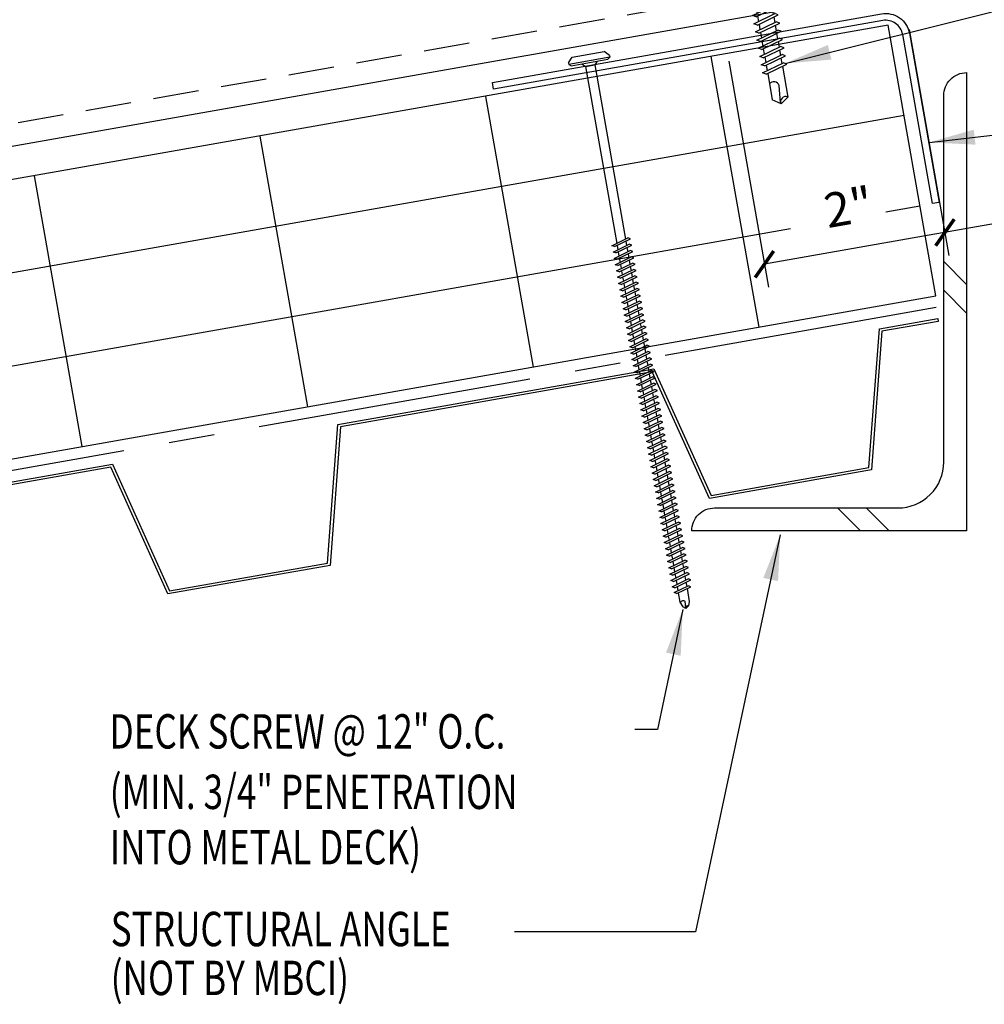
# Model space of a CAD drawing. Extents: x 4.7 to 38.9, y 10.9 to 45.
# Drawn here: x 16.1 to 26.7, y 10.9 to 21.6 of the extents above; entities that cross this region are included whole.
import ezdxf

# ---------------------------------------------------------------- set-up
doc = ezdxf.new("R2010")
doc.units = 0
doc.header["$LTSCALE"] = 4
doc.header["$MEASUREMENT"] = 0
doc.linetypes.add('CENTER2', pattern=[1.125, 0.75, -0.125, 0.125, -0.125])
doc.linetypes.add('DASH2', pattern=[0.1875, 0.125, -0.0625])
doc.layers.get('0').update_dxf_attribs({"linetype": 'CONTINUOUS'})
for name, color, linetype in [('BARRIER', 253, 'CENTER2'), ('FASTENER', 9, 'CONTINUOUS'), ('HATCH', 8, 'CONTINUOUS'), ('PANEL', 11, 'CONTINUOUS'), ('STLA', 12, 'CONTINUOUS'), ('STLB', 5, 'CONTINUOUS'), ('TEXT', 2, 'CONTINUOUS'), ('TEXT-CONV', 2, 'CONTINUOUS'), ('THERMAL', 251, 'CONTINUOUS')]:
    doc.layers.add(name, color=color, linetype=linetype)
doc.styles.add('TEXT1', font='romans.shx', dxfattribs={"width": 0.75, "height": 0.375})
doc.dimstyles.new('DETAIL$7', dxfattribs={"dimscale": 4, "dimtxt": 0.375, "dimasz": 0.125, "dimexe": 0.0625, "dimexo": 0.0625, "dimgap": 0.0625, "dimtad": 1, "dimdec": 4, "dimzin": 3, "dimdsep": 46, "dimlunit": 4, "dimtxsty": 'TEXT1', "dimblk": 'ARCHTICK', "dimcen": 0.0625, "dimclrd": 7, "dimclre": 7, "dimclrt": 2, "dimadec": 0, "dimazin": 0, "dimtfac": 0.6, "dimtdec": 4, "dimtmove": 0, "dimatfit": 3, "dimfxl": 1, "dimfrac": 2, "dimtolj": 1, "dimtzin": 0, "dimarcsym": 0})

# ---------------------------------------------------------------- blocks, each defined once
blk = doc.blocks.new('_ArchTick')
at = {"color": 0, "linetype": 'ByBlock', "const_width": 0.15}
blk.add_lwpolyline([(-0.5, -0.5), (0.5, 0.5)], dxfattribs=at)
blk = doc.blocks.new('fz7')
at = {"layer": 'FASTENER'}
for p, q in [((-0.161, 0.337), (0.161, 0.337)), ((-0.215, 0.305), (-0.215, 0.171)), ((-0.107, 0.305), (-0.107, 0.171)), ((0.107, 0.305), (0.107, 0.171)), ((0.215, 0.305), (0.215, 0.171)), ((-0.224, 0.171), (0.215, 0.171)), ((-0.324, 0.071), (-0.324, 0.037)), ((-0.324, 0.037), (0.324, 0.037)), ((-0.139, -0.016), (0.046, 0.037)), ((-0.104, -0.036), (0.139, 0.033)), ((-0.086, 0.037), (-0.086, -0.001)), ((-0.086, 0.037), (0.086, 0.037)), ((0.086, 0.037), (0.133, 0.037)), ((0.086, 0.018), (0.086, -0.042)), ((0.139, 0.033), (0.133, 0.037)), ((0.324, 0.071), (0.324, 0.037)), ((-0.104, -0.036), (-0.139, -0.016)), ((-0.139, -0.107), (0.104, -0.038)), ((-0.104, -0.127), (-0.139, -0.107)), ((-0.104, -0.127), (0.139, -0.058)), ((-0.086, -0.031), (-0.086, -0.092)), ((0.086, -0.073), (0.086, -0.133)), ((0.139, -0.058), (0.104, -0.038)), ((-0.139, -0.198), (0.104, -0.128)), ((-0.104, -0.218), (-0.139, -0.198)), ((-0.104, -0.218), (0.139, -0.149)), ((-0.086, -0.122), (-0.086, -0.183)), ((-0.086, -0.213), (-0.086, -0.274)), ((0.086, -0.164), (0.086, -0.224)), ((0.139, -0.149), (0.104, -0.128)), ((-0.139, -0.289), (0.104, -0.219)), ((-0.104, -0.309), (-0.139, -0.289)), ((-0.139, -0.38), (0.104, -0.31)), ((-0.104, -0.309), (0.139, -0.239)), ((-0.086, -0.304), (-0.086, -0.364)), ((0.086, -0.255), (0.086, -0.315)), ((0.139, -0.239), (0.104, -0.219)), ((0.139, -0.33), (0.104, -0.31)), ((-0.104, -0.4), (-0.139, -0.38)), ((-0.139, -0.47), (0.104, -0.401)), ((-0.104, -0.4), (0.139, -0.33)), ((-0.104, -0.491), (0.139, -0.421)), ((-0.086, -0.395), (-0.086, -0.455)), ((0.086, -0.345), (0.086, -0.406)), ((0.139, -0.421), (0.104, -0.401)), ((-0.104, -0.491), (-0.139, -0.47)), ((-0.139, -0.561), (0.104, -0.492)), ((-0.104, -0.581), (0.139, -0.512)), ((-0.086, -0.486), (-0.086, -0.546)), ((0.086, -0.436), (0.086, -0.497)), ((0.086, -0.527), (0.086, -0.588)), ((0.139, -0.512), (0.104, -0.492)), ((-0.104, -0.581), (-0.139, -0.561)), ((-0.139, -0.652), (0.104, -0.583)), ((-0.104, -0.672), (0.139, -0.603)), ((-0.086, -0.577), (-0.086, -0.637)), ((0.086, -0.618), (0.086, -0.679)), ((0.139, -0.603), (0.104, -0.583)), ((-0.104, -0.672), (-0.139, -0.652)), ((-0.139, -0.743), (0.104, -0.674)), ((-0.104, -0.763), (-0.139, -0.743)), ((-0.104, -0.763), (0.139, -0.694)), ((-0.086, -0.667), (-0.086, -0.728)), ((0.086, -0.709), (0.086, -0.77)), ((0.139, -0.694), (0.104, -0.674)), ((-0.139, -0.834), (0.104, -0.765)), ((-0.104, -0.854), (-0.139, -0.834)), ((-0.139, -0.925), (0.104, -0.856)), ((-0.104, -0.854), (0.139, -0.785)), ((-0.086, -0.758), (-0.086, -0.819)), ((-0.086, -0.849), (-0.086, -0.91)), ((0.086, -0.8), (0.086, -0.861)), ((0.139, -0.785), (0.104, -0.765)), ((0.139, -0.876), (0.104, -0.856)), ((-0.104, -0.945), (-0.139, -0.925)), ((-0.104, -0.945), (0.139, -0.876)), ((-0.086, -0.94), (-0.086, -1.232)), ((0.086, -0.891), (0.086, -1.232)), ((-0.002, -1.277), (0.014, -1.091)), ((0, -1.293), (-0.086, -1.232)), ((0, -1.293), (0.086, -1.232))]:
    blk.add_line(p, q, dxfattribs=at)
for centre, radius, start, end in [((-0.161, 0.274), 0.0628, 29.8754, 150.1246), ((0, 0.141), 0.196, 56.9974, 123.0026), ((0.161, 0.274), 0.0628, 29.8754, 150.1246), ((-0.224, 0.071), 0.1, 90, 180), ((0.224, 0.071), 0.1, 0, 90), ((-0.046, -1.102), 0.0615, 11.1445, 130.906), ((0.054, -1.278), 0.0563, 55.4585, 194.8454)]:
    blk.add_arc(centre, radius, start, end, dxfattribs=at)
blk = doc.blocks.new('*X14')
at = {"color": 0}
for p, q in [((8.189, 8.189), (8.439, 8.439)), ((8.189, 7.877), (8.439, 8.127)), ((9.036, 5.5), (9.286, 5.75)), ((9.348, 5.5), (9.598, 5.75))]:
    blk.add_line(p, q, dxfattribs=at)
blk = doc.blocks.new('DF6')
at = {"layer": 'FASTENER'}
for p, q in [((-0.228, 0.073), (-0.178, 0.126)), ((-0.178, 0.126), (0.178, 0.126)), ((0.228, 0.073), (0.178, 0.126)), ((-0.228, 0.073), (-0.228, 0.056)), ((0.228, 0.056), (-0.228, 0.056)), ((-0.228, 0.056), (-0.204, 0.037)), ((-0.204, 0.037), (0.204, 0.037)), ((-0.085, 0.037), (-0.051, 0.003)), ((-0.051, 0.003), (0.051, 0.003)), ((-0.051, 0.003), (-0.051, -1.959)), ((0.085, 0.037), (0.051, 0.003)), ((0.051, 0.003), (0.051, -1.93)), ((0.228, 0.056), (0.204, 0.037)), ((0.228, 0.073), (0.228, 0.056)), ((-0.107, -1.975), (0.08, -1.922)), ((0.107, -1.937), (0.08, -1.922)), ((-0.08, -1.99), (-0.107, -1.975)), ((-0.107, -2.045), (0.08, -1.992)), ((-0.08, -1.99), (0.107, -1.937)), ((-0.08, -2.06), (0.107, -2.007)), ((-0.051, -1.982), (-0.051, -2.029)), ((0.051, -1.953), (0.051, -2)), ((0.051, -2.023), (0.051, -2.07)), ((0.107, -2.007), (0.08, -1.992)), ((-0.08, -2.06), (-0.107, -2.045)), ((-0.107, -2.115), (0.08, -2.062)), ((-0.08, -2.13), (-0.107, -2.115)), ((-0.107, -2.185), (0.08, -2.132)), ((-0.08, -2.13), (0.107, -2.077)), ((-0.08, -2.2), (0.107, -2.147)), ((-0.051, -2.052), (-0.051, -2.099)), ((-0.051, -2.122), (-0.051, -2.169)), ((0.051, -2.093), (0.051, -2.14)), ((0.107, -2.077), (0.08, -2.062)), ((0.107, -2.147), (0.08, -2.132)), ((-0.08, -2.2), (-0.107, -2.185)), ((-0.107, -2.255), (0.08, -2.202)), ((-0.08, -2.27), (-0.107, -2.255)), ((-0.08, -2.27), (0.107, -2.217)), ((-0.051, -2.192), (-0.051, -2.239)), ((0.051, -2.163), (0.051, -2.21)), ((0.051, -2.233), (0.051, -2.28)), ((0.107, -2.217), (0.08, -2.202)), ((-0.107, -2.325), (0.08, -2.272)), ((-0.08, -2.34), (-0.107, -2.325)), ((-0.107, -2.395), (0.08, -2.342)), ((-0.08, -2.34), (0.107, -2.287)), ((-0.08, -2.41), (0.107, -2.357)), ((-0.051, -2.262), (-0.051, -2.309)), ((-0.051, -2.332), (-0.051, -2.379)), ((0.051, -2.303), (0.051, -2.35)), ((0.107, -2.287), (0.08, -2.272)), ((0.107, -2.357), (0.08, -2.342)), ((-0.08, -2.41), (-0.107, -2.395)), ((-0.107, -2.465), (0.08, -2.412)), ((-0.08, -2.48), (-0.107, -2.465)), ((-0.08, -2.48), (0.107, -2.427)), ((-0.051, -2.402), (-0.051, -2.449)), ((0.051, -2.373), (0.051, -2.42)), ((0.051, -2.443), (0.051, -2.49)), ((0.107, -2.427), (0.08, -2.412)), ((-0.107, -2.535), (0.08, -2.481)), ((-0.08, -2.55), (-0.107, -2.535)), ((-0.107, -2.605), (0.08, -2.551)), ((-0.08, -2.55), (0.107, -2.497)), ((-0.08, -2.62), (0.107, -2.567)), ((-0.051, -2.472), (-0.051, -2.519)), ((-0.051, -2.542), (-0.051, -2.589)), ((0.051, -2.513), (0.051, -2.56)), ((0.107, -2.497), (0.08, -2.481)), ((0.107, -2.567), (0.08, -2.551)), ((-0.08, -2.62), (-0.107, -2.605)), ((-0.107, -2.675), (0.08, -2.621)), ((-0.08, -2.69), (-0.107, -2.675)), ((-0.08, -2.69), (0.107, -2.637)), ((-0.051, -2.612), (-0.051, -2.659)), ((-0.051, -2.682), (-0.051, -2.729)), ((0.051, -2.583), (0.051, -2.63)), ((0.051, -2.653), (0.051, -2.7)), ((0.107, -2.637), (0.08, -2.621)), ((-0.107, -2.745), (0.08, -2.691)), ((-0.08, -2.76), (-0.107, -2.745)), ((-0.107, -2.815), (0.08, -2.761)), ((-0.08, -2.76), (0.107, -2.707)), ((-0.08, -2.83), (0.107, -2.777)), ((-0.051, -2.752), (-0.051, -2.799)), ((0.051, -2.723), (0.051, -2.77)), ((0.051, -2.793), (0.051, -2.84)), ((0.107, -2.707), (0.08, -2.691)), ((0.107, -2.777), (0.08, -2.761)), ((-0.08, -2.83), (-0.107, -2.815)), ((-0.107, -2.885), (0.08, -2.831)), ((-0.08, -2.9), (-0.107, -2.885)), ((-0.08, -2.9), (0.107, -2.847)), ((-0.051, -2.822), (-0.051, -2.869)), ((-0.051, -2.892), (-0.051, -2.939)), ((0.051, -2.863), (0.051, -2.91)), ((0.107, -2.847), (0.08, -2.831)), ((-0.107, -2.955), (0.08, -2.901)), ((-0.08, -2.97), (-0.107, -2.955)), ((-0.107, -3.025), (0.08, -2.971)), ((-0.08, -2.97), (0.107, -2.917)), ((-0.08, -3.04), (0.107, -2.987)), ((-0.051, -2.962), (-0.051, -3.009)), ((0.051, -2.933), (0.051, -2.98)), ((0.051, -3.003), (0.051, -3.05)), ((0.107, -2.917), (0.08, -2.901)), ((0.107, -2.987), (0.08, -2.971)), ((-0.08, -3.04), (-0.107, -3.025)), ((-0.107, -3.095), (0.08, -3.041)), ((-0.08, -3.11), (-0.107, -3.095)), ((-0.107, -3.165), (0.08, -3.111)), ((-0.08, -3.11), (0.107, -3.057)), ((-0.051, -3.032), (-0.051, -3.079)), ((-0.051, -3.102), (-0.051, -3.149)), ((0.051, -3.073), (0.051, -3.12)), ((0.107, -3.057), (0.08, -3.041)), ((0.107, -3.127), (0.08, -3.111)), ((-0.08, -3.18), (-0.107, -3.165)), ((-0.107, -3.235), (0.08, -3.181)), ((-0.08, -3.18), (0.107, -3.127)), ((-0.08, -3.25), (0.107, -3.197)), ((-0.051, -3.172), (-0.051, -3.219)), ((0.051, -3.143), (0.051, -3.19)), ((0.051, -3.213), (0.051, -3.26)), ((0.107, -3.197), (0.08, -3.181)), ((-0.08, -3.25), (-0.107, -3.235)), ((-0.107, -3.305), (0.08, -3.251)), ((-0.08, -3.32), (-0.107, -3.305)), ((-0.107, -3.375), (0.08, -3.321)), ((-0.08, -3.32), (0.107, -3.267)), ((-0.051, -3.242), (-0.051, -3.289)), ((-0.051, -3.312), (-0.051, -3.359)), ((0.051, -3.283), (0.051, -3.33)), ((0.107, -3.267), (0.08, -3.251)), ((0.107, -3.337), (0.08, -3.321)), ((-0.08, -3.39), (-0.107, -3.375)), ((-0.107, -3.445), (0.08, -3.391)), ((-0.08, -3.39), (0.107, -3.337)), ((-0.08, -3.46), (0.107, -3.407)), ((-0.051, -3.382), (-0.051, -3.429)), ((0.051, -3.353), (0.051, -3.4)), ((0.051, -3.423), (0.051, -3.469)), ((0.107, -3.407), (0.08, -3.391)), ((-0.08, -3.46), (-0.107, -3.445)), ((-0.107, -3.515), (0.08, -3.461)), ((-0.08, -3.53), (-0.107, -3.515)), ((-0.107, -3.585), (0.08, -3.531)), ((-0.08, -3.53), (0.107, -3.477)), ((-0.051, -3.452), (-0.051, -3.499)), ((-0.051, -3.522), (-0.051, -3.569)), ((0.051, -3.493), (0.051, -3.539)), ((0.107, -3.477), (0.08, -3.461)), ((0.107, -3.547), (0.08, -3.531)), ((-0.08, -3.6), (-0.107, -3.585)), ((-0.107, -3.655), (0.08, -3.601)), ((-0.08, -3.6), (0.107, -3.547)), ((-0.08, -3.67), (0.107, -3.617)), ((-0.051, -3.592), (-0.051, -3.639)), ((0.051, -3.563), (0.051, -3.609)), ((0.051, -3.633), (0.051, -3.679)), ((0.107, -3.617), (0.08, -3.601)), ((-0.08, -3.67), (-0.107, -3.655)), ((-0.107, -3.725), (0.08, -3.671)), ((-0.08, -3.74), (-0.107, -3.725)), ((-0.107, -3.795), (0.08, -3.741)), ((-0.08, -3.74), (0.107, -3.687)), ((-0.08, -3.81), (0.107, -3.757)), ((-0.051, -3.662), (-0.051, -3.709)), ((-0.051, -3.732), (-0.051, -3.779)), ((0.051, -3.703), (0.051, -3.749)), ((0.107, -3.687), (0.08, -3.671)), ((0.107, -3.757), (0.08, -3.741)), ((-0.08, -3.81), (-0.107, -3.795)), ((-0.107, -3.865), (0.08, -3.811)), ((-0.08, -3.88), (-0.107, -3.865)), ((-0.08, -3.88), (0.107, -3.827)), ((-0.051, -3.802), (-0.051, -3.849)), ((0.051, -3.773), (0.051, -3.819)), ((0.051, -3.843), (0.051, -3.889)), ((0.107, -3.827), (0.08, -3.811)), ((-0.107, -3.935), (0.08, -3.881)), ((-0.08, -3.95), (-0.107, -3.935)), ((-0.107, -4.005), (0.08, -3.951)), ((-0.08, -3.95), (0.107, -3.897)), ((-0.08, -4.02), (0.107, -3.967)), ((-0.051, -3.872), (-0.051, -3.919)), ((-0.051, -3.942), (-0.051, -3.989)), ((0.051, -3.913), (0.051, -3.959)), ((0.107, -3.897), (0.08, -3.881)), ((0.107, -3.967), (0.08, -3.951)), ((-0.08, -4.02), (-0.107, -4.005)), ((-0.107, -4.075), (0.08, -4.021)), ((-0.08, -4.09), (-0.107, -4.075)), ((-0.08, -4.09), (0.107, -4.037)), ((-0.051, -4.012), (-0.051, -4.059)), ((-0.051, -4.082), (-0.051, -4.129)), ((0.051, -3.983), (0.051, -4.029)), ((0.051, -4.053), (0.051, -4.099)), ((0.107, -4.037), (0.08, -4.021)), ((-0.107, -4.145), (0.08, -4.091)), ((-0.08, -4.16), (-0.107, -4.145)), ((-0.107, -4.215), (0.08, -4.161)), ((-0.08, -4.16), (0.107, -4.107)), ((-0.08, -4.23), (0.107, -4.177)), ((-0.051, -4.152), (-0.051, -4.199)), ((0.051, -4.123), (0.051, -4.169)), ((0.107, -4.107), (0.08, -4.091)), ((0.107, -4.177), (0.08, -4.161)), ((-0.08, -4.23), (-0.107, -4.215)), ((-0.107, -4.285), (0.08, -4.231)), ((-0.08, -4.3), (-0.107, -4.285)), ((-0.08, -4.3), (0.107, -4.247)), ((-0.051, -4.222), (-0.051, -4.269)), ((-0.051, -4.292), (-0.051, -4.339)), ((0.051, -4.193), (0.051, -4.239)), ((0.051, -4.263), (0.051, -4.309)), ((0.107, -4.247), (0.08, -4.231)), ((-0.107, -4.355), (0.08, -4.301)), ((-0.08, -4.37), (-0.107, -4.355)), ((-0.107, -4.425), (0.08, -4.371)), ((-0.08, -4.37), (0.107, -4.317)), ((-0.08, -4.44), (0.107, -4.387)), ((-0.051, -4.362), (-0.051, -4.409)), ((0.051, -4.333), (0.051, -4.379)), ((0.051, -4.403), (0.051, -4.449)), ((0.107, -4.317), (0.08, -4.301)), ((0.107, -4.387), (0.08, -4.371)), ((-0.08, -4.44), (-0.107, -4.425)), ((-0.107, -4.495), (0.08, -4.441)), ((-0.08, -4.51), (-0.107, -4.495)), ((-0.107, -4.565), (0.08, -4.511)), ((-0.08, -4.51), (0.107, -4.457)), ((-0.051, -4.432), (-0.051, -4.479)), ((-0.051, -4.502), (-0.051, -4.549)), ((0.051, -4.473), (0.051, -4.519)), ((0.107, -4.457), (0.08, -4.441)), ((0.107, -4.527), (0.08, -4.511)), ((-0.08, -4.58), (-0.107, -4.565)), ((-0.107, -4.635), (0.08, -4.581)), ((-0.08, -4.58), (0.107, -4.527)), ((-0.08, -4.65), (0.107, -4.597)), ((-0.051, -4.572), (-0.051, -4.619)), ((0.051, -4.543), (0.051, -4.589)), ((0.051, -4.613), (0.051, -4.659)), ((0.107, -4.597), (0.08, -4.581)), ((-0.08, -4.65), (-0.107, -4.635)), ((-0.107, -4.705), (0.08, -4.651)), ((-0.08, -4.72), (-0.107, -4.705)), ((-0.107, -4.775), (0.08, -4.721)), ((-0.08, -4.72), (0.107, -4.667)), ((-0.051, -4.642), (-0.051, -4.689)), ((-0.051, -4.712), (-0.051, -4.759)), ((0.051, -4.683), (0.051, -4.729)), ((0.107, -4.667), (0.08, -4.651)), ((0.107, -4.737), (0.08, -4.721)), ((-0.08, -4.79), (-0.107, -4.775)), ((-0.107, -4.845), (0.08, -4.791)), ((-0.08, -4.79), (0.107, -4.737)), ((-0.08, -4.86), (0.107, -4.807)), ((-0.051, -4.782), (-0.051, -4.829)), ((0.051, -4.753), (0.051, -4.799)), ((0.051, -4.823), (0.051, -4.869)), ((0.107, -4.807), (0.08, -4.791)), ((-0.08, -4.86), (-0.107, -4.845)), ((-0.107, -4.915), (0.08, -4.861)), ((-0.08, -4.93), (-0.107, -4.915)), ((-0.107, -4.985), (0.08, -4.931)), ((-0.08, -4.93), (0.107, -4.877)), ((-0.051, -4.852), (-0.051, -4.899)), ((-0.051, -4.922), (-0.051, -4.969)), ((0.051, -4.893), (0.051, -4.939)), ((0.107, -4.877), (0.08, -4.861)), ((0.107, -4.947), (0.08, -4.931)), ((-0.08, -5), (-0.107, -4.985)), ((-0.107, -5.055), (0.08, -5.001)), ((-0.08, -5), (0.107, -4.947)), ((-0.08, -5.07), (0.107, -5.017)), ((-0.051, -4.992), (-0.051, -5.039)), ((0.051, -4.963), (0.051, -5.009)), ((0.051, -5.033), (0.051, -5.079)), ((0.107, -5.017), (0.08, -5.001)), ((-0.08, -5.07), (-0.107, -5.055)), ((-0.107, -5.125), (0.08, -5.071)), ((-0.08, -5.14), (-0.107, -5.125)), ((-0.107, -5.195), (0.08, -5.141)), ((-0.08, -5.14), (0.107, -5.087)), ((-0.08, -5.21), (0.107, -5.157)), ((-0.051, -5.062), (-0.051, -5.108)), ((-0.051, -5.132), (-0.051, -5.178)), ((0.051, -5.103), (0.051, -5.149)), ((0.107, -5.087), (0.08, -5.071)), ((0.107, -5.157), (0.08, -5.141)), ((-0.08, -5.21), (-0.107, -5.195)), ((-0.107, -5.264), (0.08, -5.211)), ((-0.08, -5.28), (-0.107, -5.264)), ((-0.08, -5.28), (0.107, -5.227)), ((-0.051, -5.202), (-0.051, -5.248)), ((0.051, -5.173), (0.051, -5.219)), ((0.051, -5.243), (0.051, -5.289)), ((0.107, -5.227), (0.08, -5.211)), ((-0.107, -5.334), (0.08, -5.281)), ((-0.08, -5.35), (-0.107, -5.334)), ((-0.107, -5.404), (0.08, -5.351)), ((-0.08, -5.35), (0.107, -5.297)), ((-0.08, -5.42), (0.107, -5.367)), ((-0.051, -5.272), (-0.051, -5.318)), ((-0.051, -5.342), (-0.051, -5.388)), ((0.051, -5.313), (0.051, -5.359)), ((0.107, -5.297), (0.08, -5.281)), ((0.107, -5.367), (0.08, -5.351)), ((-0.08, -5.42), (-0.107, -5.404)), ((-0.107, -5.474), (0.08, -5.421)), ((-0.08, -5.49), (-0.107, -5.474)), ((-0.08, -5.49), (0.107, -5.437)), ((-0.051, -5.412), (-0.051, -5.458)), ((0.051, -5.383), (0.051, -5.429)), ((0.051, -5.453), (0.051, -5.499)), ((0.107, -5.437), (0.08, -5.421)), ((-0.107, -5.544), (0.08, -5.491)), ((-0.08, -5.56), (-0.107, -5.544)), ((-0.107, -5.614), (0.08, -5.561)), ((-0.08, -5.56), (0.107, -5.507)), ((-0.08, -5.63), (0.107, -5.577)), ((-0.051, -5.482), (-0.051, -5.528)), ((-0.051, -5.552), (-0.051, -5.598)), ((0.051, -5.523), (0.051, -5.569)), ((0.107, -5.507), (0.08, -5.491)), ((0.107, -5.577), (0.08, -5.561)), ((-0.08, -5.63), (-0.107, -5.614)), ((-0.107, -5.684), (0.08, -5.631)), ((-0.08, -5.7), (-0.107, -5.684)), ((-0.08, -5.7), (0.107, -5.647)), ((-0.051, -5.622), (-0.051, -5.668)), ((-0.051, -5.692), (-0.051, -5.738)), ((0.051, -5.593), (0.051, -5.639)), ((0.051, -5.663), (0.051, -5.709)), ((0.107, -5.647), (0.08, -5.631)), ((-0.107, -5.754), (0.08, -5.701)), ((-0.08, -5.77), (-0.107, -5.754)), ((-0.095, -5.821), (0.067, -5.775)), ((-0.08, -5.77), (0.107, -5.717)), ((-0.068, -5.836), (0.095, -5.79)), ((-0.051, -5.762), (-0.051, -5.808)), ((0.051, -5.733), (0.051, -5.779)), ((0.095, -5.79), (0.067, -5.775)), ((0.107, -5.717), (0.08, -5.701)), ((-0.068, -5.836), (-0.095, -5.821)), ((-0.051, -5.832), (-0.051, -5.934)), ((0.051, -5.803), (0.051, -5.944)), ((-0.051, -5.934), (-0.03, -5.991)), ((0.002, -6.013), (-0.03, -5.991)), ((0.001, -6.008), (0.007, -5.938)), ((0.002, -6.013), (0.034, -5.991)), ((0.051, -5.944), (0.034, -5.991))]:
    blk.add_line(p, q, dxfattribs=at)
for centre, radius, start, end in [((-0.019, -5.961), 0.0352, 40.9671, 146.0356), ((0.022, -6.008), 0.0211, 55.4585, 194.8454)]:
    blk.add_arc(centre, radius, start, end, dxfattribs=at)

msp = doc.modelspace()

# ---------------------------------------------------------------- linework, layer by layer
at = {"layer": 'BARRIER'}
msp.add_line((26.128, 18.458), (10.11, 15.634), dxfattribs=at)
at = {"layer": 'PANEL', "color": 251, "linetype": 'DASH2'}
msp.add_line((9.464, 19.302), (25.653, 22.165), dxfattribs=at)
at = {"layer": 'PANEL'}
msp.add_lwpolyline([(9.505, 19.068), (25.694, 21.927), (25.389, 23.662), (9.197, 20.815)], dxfattribs=at)
at = {"layer": 'STLA'}
msp.add_lwpolyline([(21.3, 20.842), (21.287, 20.916), (25.534, 21.664, -0.414214), (25.837, 21.452), (26.163, 19.606), (26.089, 19.593), (25.764, 21.439, 0.414214), (25.547, 21.591)], format="xyb", close=True, dxfattribs=at)
at = {"layer": 'STLB'}
msp.add_lwpolyline([(26.462, 21.022), (26.462, 16.022), (23.462, 16.022, -0.414214), (23.712, 16.272), (25.712, 16.272, 0.414214), (26.212, 16.772), (26.212, 20.772, -0.414214), (26.462, 21.022, -0.414214)], format="xyb", dxfattribs=at)
msp.add_lwpolyline([(12.761, 14.484), (13.578, 14.628), (13.693, 16.141), (17.139, 16.749), (17.764, 15.366), (19.487, 15.67), (19.601, 17.183), (23.048, 17.791), (23.673, 16.408), (25.396, 16.712), (25.51, 18.225), (26.148, 18.338), (26.153, 18.308), (25.538, 18.2), (25.424, 16.687), (23.655, 16.375), (23.031, 17.758), (19.629, 17.158), (19.515, 15.645), (17.746, 15.333), (17.122, 16.716), (13.721, 16.116), (13.607, 14.603), (12.766, 14.455)], dxfattribs=at)
at = {"layer": 'TEXT', "color": 7}
for p, q in [((25.834, 21.494), (26.269, 19.028)), ((23.865, 21.147), (24.3, 18.681)), ((28.195, 19.626), (24.256, 18.931))]:
    msp.add_line(p, q, dxfattribs=at)
at = {"layer": 'THERMAL', "color": 8}
for p, q in [((25.605, 21.539), (9.568, 18.712)), ((26.126, 18.585), (25.605, 21.54)), ((23.672, 21.198), (24.193, 18.244)), ((21.21, 20.763), (21.731, 17.809)), ((25.779, 20.555), (9.741, 17.727)), ((18.748, 20.329), (19.269, 17.375)), ((16.286, 19.896), (16.807, 16.942)), ((25.581, 19.504), (25.952, 19.57)), ((9.915, 16.742), (24.538, 19.32)), ((10.089, 15.757), (26.126, 18.585))]:
    msp.add_line(p, q, dxfattribs=at)

# ---------------------------------------------------------------- block references
at = {"layer": 'FASTENER'}
for name, p, rotation in [('fz7', (24.212, 21.954), 9.999999999999652), ('DF6', (22.353, 21.097), 10)]:
    msp.add_blockref(name, p, dxfattribs=dict(at, rotation=rotation))
at = {"layer": 'HATCH', "color": 7, "xscale": -1}
msp.add_blockref('*X14', (34.651, 10.522), dxfattribs=at)
at = {"layer": 'TEXT', "color": 7, "xscale": 0.25, "yscale": 0.25, "zscale": 0.25}
for p, rotation in [((26.225, 19.278), 190.0000000000014), ((26.225, 19.278), 10.00000000000141), ((24.255, 18.931), 190.0000000000014)]:
    msp.add_blockref('_ArchTick', p, dxfattribs=dict(at, rotation=rotation))

# ---------------------------------------------------------------- texts
at = {"layer": 'TEXT', "style": 'TEXT1', "width": 0.75}
for s, p in [('DECK SCREW @ 12" O.C.', (17.108, 13.646)), ('(MIN. 3/4" PENETRATION', (17.11, 12.986)), ('INTO METAL DECK)', (17.11, 12.382))]:
    msp.add_text(s, height=0.375, dxfattribs=at).set_placement(p)
at = {"layer": 'TEXT', "color": 2, "insert": (25.173, 19.555), "char_height": 0.375, "attachment_point": 5, "rotation": 10, "style": 'TEXT1'}
msp.add_mtext('\\A1;2"', dxfattribs=at)
at = {"layer": 'TEXT-CONV', "style": 'TEXT1', "width": 0.75}
for s, p in [('STRUCTURAL ANGLE', (17.121, 11.489)), ('(NOT BY MBCI)', (17.121, 10.955))]:
    msp.add_text(s, height=0.375, dxfattribs=at).set_placement(p)

# ---------------------------------------------------------------- leaders
at = {"layer": 'TEXT'}
for points in [[(24.482, 21.123), (32.184, 23.048), (32.563, 23.048)], [(26.052, 20.261), (31.997, 20.945), (32.544, 20.945)], [(24.428, 15.98), (23.502, 11.644), (21.526, 11.644)], [(23.364, 15.165), (23.088, 13.854), (22.839, 13.854)]]:
    msp.add_leader(points, dimstyle='DETAIL$7', override={"dimgap": 0.0625, "dimtad": 0}, dxfattribs=at)

doc.saveas('drawing.dxf')
